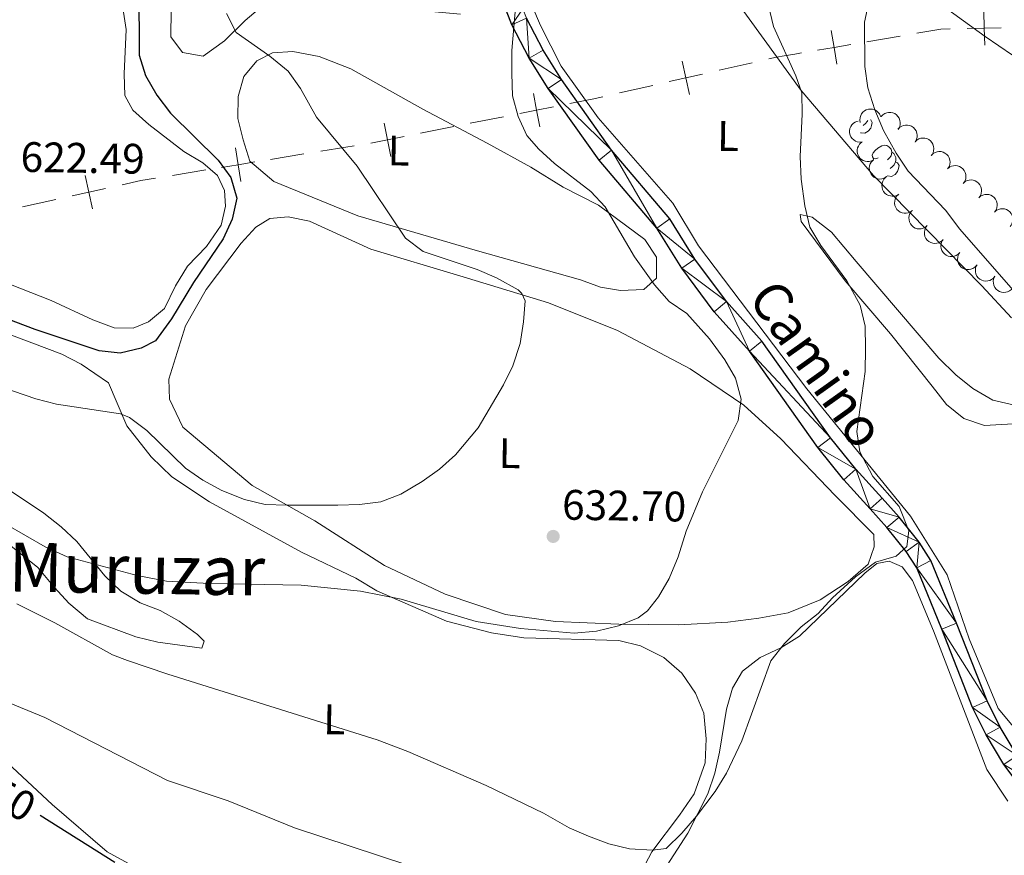
# Model space of a CAD drawing. Units: metres. Extents: x 613750 to 618205, y 715341 to 718311.
# Drawn here: x 615128 to 615360, y 716045 to 716241 of the extents above; entities that cross this region are included whole.
import ezdxf
from ezdxf.enums import TextEntityAlignment as Align

# ---------------------------------------------------------------- set-up
doc = ezdxf.new("R2010")
doc.units = ezdxf.units.M
doc.header["$MEASUREMENT"] = 0
doc.linetypes.add('DGN Style 3', pattern=[73.780546, 52.70039, -21.080156])
for name, color, linetype, lineweight in [('Altimetría', 7, 'Continuous', 0), ('Carátula', 7, 'Continuous', 0), ('Complex', 7, 'Continuous', 0), ('Entidades_rústicas', 7, 'Continuous', 0), ('Límites', 7, 'Continuous', 0), ('Marco', 7, 'Continuous', 0), ('Textos_rotulacion', 7, 'Continuous', 0), ('Viales_ffcc', 7, 'Continuous', 0), ('Zona_arbolada', 7, 'Continuous', 0)]:
    doc.layers.add(name, color=color, linetype=linetype, lineweight=lineweight)
doc.styles.add('Style-arial', font='arial.shx', dxfattribs={"bigfont": 'arialbig.shx'})
doc.styles.add('Style-Arial Narrow', font='txt')
doc.styles.add('Style-ariali', font='ariali.shx', dxfattribs={"bigfont": 'arialibig.shx'})
doc.styles.add('Style-Times New Roman', font='txt')

# ---------------------------------------------------------------- blocks, each defined once
blk = doc.blocks.new('5PATER')
at = {"layer": 'Altimetría', "linetype": 'Continuous', "lineweight": 0}
h = blk.add_hatch(color=51, dxfattribs=at)
edge = h.paths.add_edge_path()
edge.add_ellipse((0, 0), major_axis=(-1.11417633599647, -1.09220728113497), ratio=0.9994222409660324, start_angle=0, end_angle=360)

msp = doc.modelspace()

# ---------------------------------------------------------------- linework, layer by layer
at = {"layer": 'Altimetría', "color": 30, "linetype": 'Continuous', "lineweight": 30, "flags": 128}
for points, elevation in [([(615156.2354594404, 716248.4784015298), (615156.3259078392, 716232.4396383264), (615157.8313659737, 716227.676762115), (615160.4836442734, 716223.0727050107), (615163.6644635436, 716218.8548517926), (615174.8852684023, 716207.820415725), (615177.8422626804, 716203.7343288637), (615179.2808760882, 716198.9215649527), (615178.1870813326, 716193.9861882664), (615176.0448213213, 716189.3304070169), (615169.0938611557, 716179.0593587363), (615163.9316106434, 716170.5476057061), (615160.147286274, 716165.3642463647), (615156.776798421, 716163.6314412297), (615151.9023854635, 716162.5129049923), (615146.9014554047, 716163.0367175066), (615131.9195903351, 716168.0672896442), (615117.1756300065, 716173.5679440447)], 625), ([(615150.587216161, 716042.8341478684), (615133.0841199243, 716053.9037839568)], 650)]:
    msp.add_lwpolyline(points, dxfattribs=dict(at, elevation=elevation))
at = {"layer": 'Altimetría', "color": 30, "linetype": 'Continuous', "lineweight": 0, "flags": 128}
for points, elevation in [([(615245.9156433907, 716097.7806055518), (615258.5192224248, 716096.694410112), (615263.8284424492, 716097.2005797802), (615268.9335982392, 716098.4212666203), (615273.546646449, 716100.3562938059), (615275.7762846283, 716101.9881879783), (615278.3313088464, 716105.2528625787), (615280.8608707942, 716109.5651104089), (615282.9718555799, 716114.6824800689), (615284.8782547677, 716120.6623963839), (615288.6985838513, 716129.9067221947), (615297.0486893035, 716146.6842544309), (615297.767541457, 716151.6859187118), (615296.444419089, 716156.5867611091), (615293.9778609972, 716160.933672332), (615290.3813037975, 716165.8275817414), (615285.023695166, 716171.8081317791), (615280.8872625793, 716174.6237898646), (615277.4219734187, 716178.5173609804), (615272.7089925073, 716185.1272051486), (615265.8531023834, 716196.8366466644), (615262.4266042747, 716200.478532949), (615253.908946252, 716207.0200757189), (615250.2244936936, 716210.3682401928), (615247.39013, 716213.5951531839), (615245.3520908656, 716218.0889095734), (615244.0458105898, 716222.9204602398), (615243.9320667365, 716228.1921039429), (615243.9357347409, 716233.6068016766), (615244.8647669365, 716244.5297767376)], 635), ([(615327.8270610403, 716245.3457123882), (615326.7545454565, 716240.1879482095), (615326.8462460672, 716229.7779532047), (615327.5464174699, 716224.8255347039), (615329.1932358751, 716219.605227324), (615331.2312795655, 716214.7534206591), (615334.1799440947, 716209.4533030665), (615337.035210944, 716205.2649052558), (615345.8064704754, 716196.0697439616), (615349.1716751999, 716191.5747644105), (615370.9973072626, 716166.6458056462)], 645), ([(615176.8668426177, 716242.2370601522), (615179.1597336098, 716237.7920431786), (615187.0675878006, 716232.2228477164), (615191.3520135719, 716228.7486191962), (615194.2267849206, 716224.6499073629), (615197.9786397514, 716217.9211402896), (615207.5667976076, 716206.3839719226), (615218.8820376687, 716189.5221375516), (615223.0645855754, 716186.3546579527), (615235.7200740103, 716182.157157093), (615240.2801797686, 716180.1545187144), (615245.41395817, 716177.351162097), (615246.2303790632, 716176.5333767189), (615247.0454263587, 716174.79748562), (615246.648897443, 716169.8124264609), (615245.8262057502, 716164.7614940342), (615244.1116413963, 716159.5464727422), (615241.9808750837, 716155.0395199002), (615235.9560172386, 716144.9459892022), (615230.6795209469, 716138.5704486854), (615226.9057752043, 716135.2131682283), (615222.8639046769, 716132.3284436937), (615217.8090541393, 716129.3936741888), (615213.1528206661, 716127.5673853727), (615208.1459170394, 716126.9581390552), (615203.0087305009, 716126.7511306808), (615191.0592408897, 716126.7622228574), (615185.9550165012, 716126.9707207966), (615181.0936510072, 716128.1242846367), (615175.7494471308, 716130.2470693481), (615171.3219880981, 716132.645542094), (615167.2038041581, 716135.4758966719), (615158.1001149558, 716144.3495793294), (615154.0633694883, 716147.384598939), (615151.9783107038, 716148.2346317999), (615136.944599486, 716150.5276882795), (615132.0860542019, 716151.7302117604), (615108.4980125881, 716159.8083190157)], 630), ([(615304.1860615925, 716244.1104006434), (615305.3593556935, 716239.2210686896), (615310.608179362, 716227.6405550959), (615312.0336946563, 716223.658126924), (615312.1319456385, 716218.6557804004), (615311.6114141701, 716208.6550944243), (615311.9144950868, 716203.3422745555), (615312.7253319789, 716197.1148242317), (615313.9467269182, 716192.1116708857), (615316.5389875069, 716187.8056605468), (615322.6128386953, 716179.4447835151), (615325.7725068652, 716173.7250739019), (615326.8849937101, 716168.8477618329), (615326.9894254983, 716163.6172798281), (615326.882805424, 716158.2063065183), (615324.9306610781, 716144.1200196601), (615325.640393438, 716139.3204624953), (615328.6983509241, 716133.4994417932), (615334.9191703785, 716126.4492875885), (615337.1607328283, 716120.7309515732)], 640), ([(615125.0098075604, 716122.3325797729), (615134.2699435938, 716117.0077750208), (615139.3974097753, 716114.6635884764), (615155.8299737538, 716110.2598126989), (615162.7706193649, 716108.926406722), (615172.7597040737, 716108.3700644926), (615194.4083670087, 716107.9895107667), (615208.3537002904, 716106.5788025567), (615217.8944570615, 716104.69278102), (615235.5515019433, 716099.471387045), (615245.9156433907, 716097.7806055518)], 635), ([(615337.1607328283, 716120.7309515732), (615336.7491446577, 716117.056328303), (615334.195219022, 716114.8127784713), (615329.3591784982, 716113.4175609073), (615324.6179726219, 716109.9214608173), (615319.2812369145, 716105.0251363809), (615315.9020265525, 716101.3382033287), (615311.8449044137, 716098.199698597), (615307.9403178291, 716094.3155351602), (615304.7725297252, 716090.2340065828), (615297.9161394013, 716071.4561820889), (615294.3364881114, 716063.8030492894), (615291.7098776067, 716059.5484345881), (615287.2833557772, 716053.7017356486), (615283.809251836, 716049.7233506991), (615280.1309590815, 716046.1534420988), (615276.965732768, 716045.748386075), (615271.5551757975, 716046.0590277822), (615266.703796979, 716047.2714326482), (615261.9494647055, 716049.023288131), (615257.3783270002, 716051.0241109817), (615251.3488061654, 716054.4475534754), (615237.8329733275, 716060.9607852148), (615219.4858451346, 716068.9301196956), (615212.2640819156, 716071.6324248251), (615163.0455070927, 716087.0597380516), (615153.5771309757, 716090.2817349031), (615150.109617996, 716091.5939813484), (615136.535176812, 716099.146340155), (615127.593995522, 716103.6296861309)], 640), ([(615360.5221264849, 716037.0100341723), (615357.9200674687, 716032.6089878338), (615356.0763436938, 716030.3715467413), (615352.2999213431, 716027.0933221867), (615346.5759057982, 716023.4376565781), (615341.5712542753, 716020.9921150974), (615335.8526265002, 716018.852571836), (615320.8771582039, 716017.2181024072), (615310.9065509471, 716016.4889550086), (615307.2660015451, 716016.4269062178), (615296.0368184817, 716017.764123003), (615262.3868380974, 716025.3926513749), (615252.837454048, 716028.3759712162), (615219.2337391209, 716042.2906062135), (615192.8170251488, 716051.0091685331), (615177.2404500565, 716057.3758862421), (615162.9995909431, 716062.1020077723), (615134.176534035, 716076.9117175755), (615124.4912845201, 716080.9194560698)], 645)]:
    msp.add_lwpolyline(points, dxfattribs=dict(at, elevation=elevation))
at = {"layer": 'Carátula', "color": 7, "linetype": 'Continuous', "lineweight": 0}
msp.add_3dface([(613749.912, 715340.6140000001), (618204.906, 715340.6140000001), (618204.906, 718310.625), (613749.912, 718310.625)], dxfattribs=at)
at = {"layer": 'Entidades_rústicas', "color": 92, "linetype": 'Continuous', "lineweight": 0, "flags": 128}
for points in [[(615328.1969076125, 716217.3245907917), (615328.2305846964, 716217.3050241359), (615328.5652383361, 716216.6843334388), (615328.4431138504, 716215.961277002), (615328.2224266848, 716215.324883119), (615327.6251176251, 716214.5947825182), (615326.8221916298, 716214.1281618522), (615325.9740689953, 716214.247380126), (615325.8052385696, 716214.199200386)], [(615327.5519668318, 716217.1543662657), (615327.3983326952, 716216.8789002022), (615326.970354124, 716216.4060002738), (615326.4833886472, 716215.9940966147)], [(615329.9665437534, 716208.3897060733), (615329.432180715, 716208.1336179182), (615328.9031759808, 716208.1974848981), (615328.6444086735, 716208.5718703687), (615328.5965328824, 716208.9977317413), (615328.7652176938, 716209.514979684), (615329.2551134934, 716210.1018588075), (615329.8988991561, 716210.6211516156), (615330.8085686236, 716211.1909993673), (615331.556143325, 716211.338502133), (615331.9801627805, 716211.2763933467), (615332.5048138925, 716210.9525628192), (615333.0249439359, 716210.3587701467), (615333.1742048953, 716209.7161807241), (615333.0499873227, 716208.868141813), (615332.6161722171, 716208.3453326179), (615332.1891146046, 716207.9274249778)], [(615333.1742048953, 716209.7161807241), (615333.6438637187, 716209.3932711552), (615333.9481029469, 716208.7480863042), (615334.1027222101, 716208.4254520168), (615334.0930102842, 716207.8455333342), (615334.0858937865, 716207.4205929202), (615333.7043918183, 716206.7368851989), (615333.2764132472, 716206.2639852697), (615332.7894477702, 716205.8520816113)], [(615328.8457557103, 716208.0534261861), (615328.9022550222, 716208.1424926093)], [(615334.0858937865, 716207.4205929202), (615334.5366438194, 716207.163009132), (615334.8712974591, 716206.5423184349), (615334.7491729737, 716205.8192619986), (615334.5284858078, 716205.1828681151), (615333.9311767484, 716204.4527675144), (615333.128250753, 716203.9861468482), (615332.2801281183, 716204.1053651224), (615331.8480115943, 716203.9825835696)], [(615331.7810209878, 716203.9837054645), (615331.8480115943, 716203.9825835696), (615331.8524200069, 716203.8874964206)]]:
    msp.add_lwpolyline(points, dxfattribs=at)
at = {"layer": 'Entidades_rústicas', "color": 92, "linetype": 'Continuous', "lineweight": 0}
for points in [[(615231.8197858515, 716242.131874844, 633.549), (615219.8150558574, 716243.204040769, 633.4830000000001), (615204.2173902243, 716245.50454154, 632.438), (615196.4601004182, 716246.3285505602, 631.85), (615189.8438964577, 716246.2523262256, 631.327), (615185.7592862057, 716244.458470297, 630.543), (615181.2634524093, 716240.6242141146, 630.1510000000001), (615176.3591465526, 716235.8096602343, 630.02), (615171.3743503694, 716232.2206259614, 629.759), (615166.556791971, 716233.1234211065, 629.8240000000001), (615163.782989451, 716236.8013832569, 629.8240000000001), (615164.0442926269, 716255.7486642664, 629.628), (615163.9683691645, 716261.546748487, 629.628), (615163.4817372186, 716266.5295955997, 629.694), (615162.0980828765, 716271.7574974408, 629.694), (615159.733838544, 716276.6597733139, 629.759), (615156.3069433845, 716280.3376712962, 629.759), (615152.7142779387, 716281.4029787607, 630.086), (615143.1573512908, 716279.6957672772, 630.02), (615138.0126994259, 716279.699913512, 629.8240000000001), (615134.9921433306, 716281.6627670147, 629.759), (615132.1374384346, 716285.5861182557, 629.759), (615128.4653434651, 716289.6721792603, 629.628), (615124.5482967796, 716293.1062504975, 629.367)], [(615293.8619453332, 716249.0869726024, 638.32), (615311.8891052022, 716224.1616186216, 640.019), (615328.8595455941, 716204.2186576352, 640.868), (615354.3182441895, 716178.307726586, 643.22), (615361.3352985934, 716170.7871737147, 644.004)], [(615152.5190826694, 716243.5899457717, 623.684), (615153.2493909234, 716238.5260070029, 623.684), (615152.8322920327, 716228.0725255965, 623.554), (615152.9915296403, 716223.0091493134, 623.488), (615154.8673266484, 716219.5772584958, 623.488), (615158.6207192987, 716216.2249390578, 623.554), (615166.8640953095, 716209.8480121379, 624.011), (615171.2715162905, 716207.1488327638, 624.142), (615174.7807257352, 716204.2056594635, 624.534), (615176.4111336533, 716200.69286627, 624.73), (615176.653621237, 716197.0172905638, 624.991), (615175.5882581843, 716192.5254999893, 624.73), (615172.1534184364, 716187.5473173985, 624.664), (615167.6569023968, 716182.8959580804, 624.73), (615164.876971083, 716178.3248663193, 624.991), (615162.2583850475, 716172.93695836, 625.187), (615158.4989412907, 716169.836474424, 625.644), (615154.9038726555, 716168.3694670924, 625.5790000000001), (615150.4936920244, 716168.4553262829, 625.448), (615145.4324961607, 716170.337338353, 625.318), (615135.6354851183, 716174.8380173717, 624.991), (615120.8577211148, 716180.6492813528, 623.619)], [(615364.923612315, 716070.9830957137, 644.984), (615358.1517798202, 716078.9926109714, 644.592), (615351.3878056465, 716095.4141740326, 643.547), (615346.173771163, 716110.4455889163, 641.979), (615337.610447085, 716124.1739039526, 640.803), (615313.215905658, 716154.086577062, 639.888), (615287.7637732311, 716187.6754746316, 638.777), (615281.7292190439, 716197.7259305296, 638.189), (615264.1870646065, 716217.7504761349, 637.274), (615255.4587387526, 716229.9273365592, 636.4250000000001), (615250.6487684811, 716239.4052068887, 636.0980000000001), (615248.6334823181, 716244.182622056, 636.117)], [(615260.023518902, 716179.7108602172, 633.941), (615235.8549884874, 716186.5105083406, 632.569), (615207.6852089749, 716194.7023513694, 629.236), (615188.0101259127, 716202.8049407394, 627.995), (615182.3787390899, 716207.5469014575, 627.995), (615180.7493224519, 716212.6118956744, 628.256), (615179.5285924783, 716217.5950350796, 628.714), (615179.6147607057, 716222.7403135987, 629.04), (615180.9262425154, 716227.4760171855, 629.432), (615183.9511508702, 716231.1478808054, 630.282), (615187.6280743172, 716233.0235748014, 630.347), (615192.4461477778, 716233.3459428025, 631.001), (615198.6527768064, 716232.1968535548, 631.327), (615206.0824748296, 716229.2500323376, 631.719), (615222.9799655981, 716219.7617586418, 632.6990000000001), (615238.0822138537, 716211.8267635172, 633.941), (615248.3671485791, 716206.1827540651, 633.941), (615255.958779691, 716201.4389693881, 634.333), (615264.2850880611, 716197.2669629257, 634.659), (615275.1410631693, 716189.1720479506, 635.117), (615277.9136598045, 716185.0040372864, 635.378), (615277.9096165823, 716180.104418051, 635.313), (615274.8851035326, 716177.411685088, 635.117), (615269.4133107781, 716177.1712749111, 634.463), (615264.7584065548, 716177.9923350017, 634.1370000000001), (615260.023518902, 716179.7108602172, 633.941)], [(615148.2383419925, 716110.2259275464, 636.033), (615141.7115421272, 716118.2353397917, 635.379), (615138.039511326, 716121.668308157, 634.922), (615133.9587075927, 716124.9390985647, 634.726), (615122.7767418909, 716132.3803805131, 633.811), (615106.3689987636, 716142.6855680647, 632.897), (615087.5165128126, 716157.5653334681, 630.937), (615069.8058370186, 716170.8117506036, 629.499), (615065.0729319255, 716175.6346778662, 629.303), (615062.0542860564, 716179.8018084278, 628.9110000000001), (615056.344898364, 716188.5456363182, 628.4540000000001), (615053.1655420354, 716195.0007787128, 627.931), (615048.4347143497, 716201.6199230237, 627.278), (615042.6414974504, 716208.4038798306, 626.232), (615037.0114195244, 716213.8809216917, 625.9060000000001), (615030.3996961599, 716218.133229201, 625.644), (615023.6223917892, 716220.2620115911, 624.73), (615014.6386941087, 716219.6983618909, 624.272), (615007.367757475, 716217.2547689476, 624.076)], [(615294.664213574, 716099.3175408393, 637.796), (615283.1478278923, 716098.6742890796, 636.619), (615269.0187875244, 716098.8499002464, 635.966), (615254.1554819474, 716099.4338637157, 633.875), (615242.3963638132, 716101.0779971352, 633.222), (615228.2712636553, 716105.9081949079, 631.915), (615213.9846036136, 716112.6173613884, 631.197), (615197.5775901533, 716123.0855595763, 630.739), (615182.8842345867, 716131.4287651475, 629.694), (615166.5625652545, 716145.0819808205, 628.583), (615163.4639441208, 716151.699794135, 627.995), (615163.3048904389, 716156.3561102676, 627.342), (615167.2359716631, 716168.9290482462, 625.774), (615172.0618171766, 716177.419431281, 626.035), (615180.3200992486, 716188.3556821111, 626.166), (615183.7534408194, 716192.1097181602, 626.623), (615187.0220340628, 716194.148272356, 626.688), (615191.3510588694, 716194.4718294968, 626.819), (615196.3322713037, 716193.4872825523, 627.146), (615210.7826883926, 716186.9413969016, 627.734), (615231.6840121483, 716180.6345262628, 628.779), (615252.5053303759, 716174.3279953403, 630.543), (615268.751964513, 716167.7800322822, 632.373), (615285.8136718029, 716158.7810774338, 633.875), (615298.3830260322, 716150.2764149916, 634.659), (615307.1154760215, 716142.3470810233, 635.9010000000001), (615319.844170871, 716129.0240749274, 637.077), (615328.9831492042, 716119.8687618785, 638.514), (615329.06229179, 716117.0100358597, 638.7760000000001), (615327.5887350352, 716112.9281378342, 638.71), (615322.929770845, 716108.8485788293, 638.71), (615316.3114592128, 716104.5257944092, 638.645), (615308.7949107199, 716101.5102339718, 638.384), (615301.933159068, 716100.2089495035, 638.122), (615294.664213574, 716099.3175408393, 637.796)], [(615361.9711294062, 716150.287652838, 644.527), (615356.9086413905, 716151.4355836248, 644.2), (615352.2555443814, 716154.2158881442, 643.939), (615348.2563894354, 716157.4052999583, 643.808), (615344.2585266414, 716161.3287930549, 643.416), (615324.8402661588, 716184.0501315903, 642.044), (615319.0474057205, 716190.9150937856, 640.999), (615314.4776396009, 716194.4311061024, 639.953), (615311.6192226191, 716195.0870614045, 639.888), (615311.862534302, 716193.3717467319, 639.953), (615322.2233454811, 716179.4783101627, 639.953), (615332.9108294968, 716167.055609755, 640.0840000000001), (615342.7005614494, 716154.7149534395, 640.541), (615346.0458552453, 716150.4643415518, 641.195), (615350.1263025177, 716147.1125457559, 641.587), (615354.9435686243, 716145.475652583, 642.24), (615367.1134034067, 716146.1999738992, 644.07)], [(615123.3783403924, 716167.8252763832, 627.931), (615138.1562074085, 716162.2590450314, 628.258), (615142.7281151037, 716159.8861571234, 628.519), (615149.0944326331, 716155.5519473783, 629.368), (615153.4143850701, 716145.4201905739, 630.087), (615159.1243908368, 716138.1465584591, 631.393), (615164.0206965166, 716133.4059066377, 633.092), (615172.8357056596, 716127.5994878786, 633.811), (615194.4681315047, 716115.7385964682, 634.399), (615207.2851750015, 716109.6021185683, 634.464), (615212.183558088, 716106.6576837956, 634.66), (615228.5116349878, 716099.5382768847, 635.183), (615239.1258435987, 716096.8341660209, 635.248), (615246.7202899491, 716095.6028266568, 635.314), (615269.0165126722, 716095.0114001716, 635.64), (615274.1606494752, 716093.7820907906, 635.967), (615279.6298330156, 716091.0001209131, 636.2280000000001), (615283.873831311, 716087.3215406884, 636.686), (615287.0542819318, 716082.6636319465, 636.8820000000001), (615289.0102128056, 716077.9252161337, 637.274), (615289.5770816293, 716071.8808766543, 637.796), (615289.3266801361, 716066.2452794288, 637.992), (615286.7076432076, 716058.979115684, 638.711), (615283.2727867151, 716053.9999332333, 638.7760000000001), (615276.8130218678, 716045.3488871625, 640.279), (615271.0874110525, 716034.4912385319, 642.239)], [(615126.1931695158, 716117.2680546737, 637.666), (615132.5588215475, 716112.1177416528, 638.646), (615136.4753531714, 716107.4585072692, 638.777), (615139.8212429422, 716103.780965748, 639.4300000000001), (615144.228251874, 716100.1016558567, 639.496), (615155.5765670929, 716095.8450349323, 639.496), (615160.7207038957, 716094.6157255513, 639.038), (615171.0917512598, 716093.2178694897, 638.254), (615171.5831642589, 716094.8508698768, 637.862), (615170.0329543753, 716096.4040454351, 637.601), (615165.7063883462, 716099.5119282189, 637.405), (615161.2982209537, 716102.0470970969, 637.144), (615156.5637065067, 716103.8476275606, 636.948), (615151.9922750292, 716106.5475533463, 636.686), (615148.2383419925, 716110.2259275464, 636.033)], [(615360.4545651316, 716057.2820076447, 644.1990000000001), (615355.4793870596, 716064.7183581034, 643.546), (615343.0120983988, 716097.2336778382, 641.455), (615338.0397744086, 716109.0805988789, 640.998), (615335.5928037416, 716112.268019553, 640.998), (615332.5716684158, 716113.6588025494, 641.063), (615329.6317309835, 716113.089951166, 641.063), (615326.853083242, 716110.8051584561, 640.998), (615311.485630444, 716096.0364112342, 640.606), (615307.0735702654, 716093.2629010067, 640.54), (615302.2526729866, 716090.9803054614, 640.41), (615298.0848127585, 716087.7986489558, 640.083), (615295.7125040805, 716083.798811767, 639.822), (615294.3202870758, 716078.9004372598, 639.756), (615292.6775013972, 716068.7745255376, 639.8870000000001), (615291.6123222695, 716063.8756748124, 640.214), (615289.9740560311, 716058.9764202025, 640.279), (615285.2289236134, 716049.7515826789, 640.932), (615277.1333042968, 716037.1813790258, 642.174)], [(615160.7536661539, 716038.8343529303, 649.688), (615148.8355638604, 716045.3778353923, 649.426), (615135.8589262958, 716056.4966841864, 648.904), (615122.9659593371, 716068.431246307, 648.119)]]:
    msp.add_polyline3d(points, dxfattribs=at)
at = {"layer": 'Límites', "color": 7, "linetype": 'Continuous', "lineweight": 0}
for p, q in [((615327.2998889361, 716235.6130305056, 644.5137676981902), (615335.1294664533, 716236.9440885263, 645.4760568672963)), ((615292.5829483487, 716228.9319511661, 638.7605616586429), (615300.3731893043, 716230.7048573862, 639.1715961922748)), ((615269.2122254819, 716223.6132325062, 637.5274580577475), (615277.0024664374, 716225.3861387263, 637.9384925913794)), ((615234.1447750442, 716216.4729962838, 633.7262065404577), (615241.9395422516, 716218.0243152052, 634.6399974292802)), ((615222.4643551507, 716214.1485575826, 632.2551951847885), (615230.250611221, 716215.6980338884, 633.2417749281431)), ((615198.9932647618, 716209.9223243888, 629.6104312317741), (615206.8494998047, 716211.20876428, 630.4007750517127)), ((615187.208912197, 716207.9926645523, 628.4249155018662), (615195.0651472402, 716209.2791044433, 629.2152593218048)), ((615164.1306324254, 716204.2145672524, 624.1510613668495), (615172.0158730254, 716205.5056611216, 624.5461022512268)), ((615128.9095494633, 716196.8851278748, 623.1716359377874), (615136.7210687057, 716198.602968279, 623.3424910591004))]:
    msp.add_line(p, q, dxfattribs=at)
at = {"layer": 'Límites', "color": 7, "linetype": 'Continuous', "lineweight": 0, "flags": 128}
for points, elevation in [([(615354.8170764635, 716242.8148484919), (615354.9107735648, 716238.8159460358), (615355.0044706662, 716234.8170435799)], 647.0278191000644), ([(615318.9574175116, 716238.2517911007), (615319.6281587093, 716234.3084287988), (615320.2988999069, 716230.3650664967)], 642.7919956508847), ([(615350.9118711087, 716238.7222489344), (615354.9107735648, 716238.8159460358), (615358.909676021, 716238.9096431371)], 647.0278191000644), ([(615315.6847964071, 716233.6376876011), (615319.6281587093, 716234.3084287988), (615323.5715210114, 716234.9791699962)], 642.7919956508847), ([(615283.9050819168, 716231.0593168617), (615284.7927073932, 716227.1590449463), (615285.6803328695, 716223.2587730307)], 638.3495271250109), ([(615280.8924354778, 716226.2714194697), (615284.7927073932, 716227.1590449463), (615288.6929793085, 716228.0466704227)], 638.3495271250109), ([(615248.9536871084, 716223.4987084158), (615249.7340639706, 716219.5755703922), (615250.5144408329, 716215.6524323686)], 635.5558607379736), ([(615245.810925947, 716218.7951935299), (615249.7340639706, 716219.5755703922), (615253.6572019942, 716220.3559472545)], 635.5558607379736), ([(615213.8974015908, 716216.5221555091), (615214.6780990807, 716212.5990812769), (615215.4587965703, 716208.6760070447)], 631.2686154414339), ([(615210.7550248485, 716211.8183837871), (615214.6780990807, 716212.5990812769), (615218.6011733126, 716213.3797787665)], 631.2686154414339), ([(615178.9541122855, 716210.6946032431), (615179.6001815628, 716206.747123732), (615180.2462508401, 716202.7996442211)], 626.5012572178342), ([(615175.6527020519, 716206.1010544549), (615179.6001815628, 716206.747123732), (615183.547661074, 716207.3931930093)], 626.5012572178342), ([(615143.6734717949, 716204.2274593504), (615144.5325879478, 716200.320808683), (615145.3917041009, 716196.414158016)], 623.5133461804135), ([(615140.6259372807, 716199.4616925302), (615144.5325879478, 716200.320808683), (615148.4392386151, 716201.1799248361)], 623.5133461804135)]:
    msp.add_lwpolyline(points, dxfattribs=dict(at, elevation=elevation))
at = {"layer": 'Límites', "color": 7, "linetype": 'Continuous', "lineweight": 0, "extrusion": (-0.01949055395358356, -0.5079378914366397, 0.861173163045321), "elevation": -375241.2390321873, "flags": 128}
msp.add_lwpolyline([(587423.3261266178, 636998.2092032891), (587428.9786703142, 636999.5859147627), (587431.1552805735, 636999.742261121)], dxfattribs=at)
at = {"layer": 'Límites', "color": 7, "linetype": 'Continuous', "lineweight": 0, "extrusion": (-0.1174602825918705, 0.4458701305055371, 0.8873572610490171), "elevation": 247630.558969545, "flags": 128}
msp.add_lwpolyline([(-777308.4716933253, -475214.4796887825), (-777312.952489763, -475214.271919687), (-777316.4466665373, -475213.8955425385)], dxfattribs=at)
at = {"layer": 'Límites', "color": 7, "linetype": 'Continuous', "lineweight": 0}
for points in [[(615304.2683097823, 716231.5913104962, 639.3771134590908), (615306.0856248662, 716232.0048958058, 639.4730000000001), (615307.9000476934, 716232.3135571147, 639.859), (615310.4175825396, 716232.7424618816, 640.486), (615311.9722116196, 716233.0067735496, 640.8723201130036)], [(615257.5206656184, 716221.1247243444, 636.5374196375537), (615263.5405385506, 716222.3229430905, 637.202), (615264.1810612746, 716222.4682381004, 637.2620000000001), (615265.3171050039, 716222.7267793964, 637.3219407909315)]]:
    msp.add_polyline3d(points, dxfattribs=at)
at = {"layer": 'Marco', "color": 7, "linetype": 'Continuous', "lineweight": 0}
msp.add_3dface([(614625.1893875741, 715734.5475545153), (614625.7699178511, 718048.1422050507), (618044.2101832484, 718048.2014558478), (618044.778821951, 715734.5475545155)], dxfattribs=at)
at = {"layer": 'Viales_ffcc', "color": 7, "linetype": 'DGN Style 3', "lineweight": 0}
msp.add_polyline3d([(615288.6809882331, 716257.6729299468, 637.961), (615297.9981060338, 716266.3211301002, 639.267), (615300.3681312795, 716268.0346849824, 639.463), (615302.083445952, 716268.2779966651, 639.725), (615304.1253390282, 716268.1947941121, 639.725), (615308.6165892163, 716267.4554858215, 640.247), (615317.3514812386, 716262.9565919177, 641.554), (615328.2897064637, 716256.2494942646, 643.971), (615355.1419698047, 716236.8701441346, 647.63), (615365.6715892779, 716229.5928085134, 648.937), (615377.9993527711, 716224.5186724036, 650.636), (615391.9617178403, 716220.4223024654, 652.139), (615405.435810931, 716218.9414752002, 653.445), (615416.3799675053, 716218.441148432, 653.837), (615419.6459682793, 716217.4583224338, 654.099), (615424.8719598942, 716216.6376997174, 654.164), (615443.0823190571, 716214.4164612894, 654.621), (615446.2670442497, 716213.5970191329, 654.817), (615450.0216983731, 716211.6338733376, 655.144), (615455.9790843695, 716205.9933278773, 655.34), (615459.0781563967, 716201.2537703484, 655.34), (615461.0299242912, 716191.3697028109, 655.732), (615461.8374093161, 716180.3436358359, 656.32), (615475.621186835, 716157.2225889887, 657.123)], dxfattribs=at)
at = {"layer": 'Viales_ffcc', "color": 7, "linetype": 'Continuous', "lineweight": 25}
for points in [[(615365.067309127, 716058.5419452754, 645.5070000000001), (615359.5206872022, 716065.896852972, 644.462), (615355.3446766802, 716072.8587550912, 643.874), (615352.1490379346, 716079.2971677843, 643.221), (615344.9121050176, 716097.6959276057, 642.1750000000001), (615339.0445062327, 716112.0421901676, 640.771), (615336.53219585, 716115.8667942702, 640.4110000000001), (615331.9967995, 716121.554535557, 639.888), (615328.1130716915, 716125.9031771047, 639.366), (615321.8791558696, 716132.768524694, 639.235), (615315.8093084102, 716140.3532258631, 638.8100000000001), (615299.7238269816, 716162.9737438767, 637.732), (615291.4335885583, 716172.2258586017, 637.275), (615283.8308500575, 716182.4575986927, 637.046), (615277.9585669297, 716191.8062390145, 637.144), (615264.382889682, 716207.8248055005, 636.948), (615252.4081057159, 716224.6596799572, 636.099), (615248.0042540168, 716231.7524155516, 635.544), (615243.8945744897, 716239.6293352656, 635.184), (615240.4395598581, 716248.6154483242, 634.727)], [(615362.6423561114, 716068.0008765508, 644.462), (615358.6453633609, 716074.663739145, 643.874), (615355.5880830293, 716080.823796042, 643.221), (615348.4010329896, 716099.0957028044, 642.1750000000001), (615342.3864335136, 716113.8014772532, 640.771), (615339.579600119, 716118.0750760054, 640.4110000000001), (615334.8708286954, 716123.9807509608, 639.888), (615330.9065859169, 716128.4187532361, 639.366), (615324.7414211729, 716135.2089390715, 639.235), (615318.8116568315, 716142.618270003, 638.8100000000001), (615302.6646075353, 716165.3248310159, 637.732), (615294.3478584939, 716174.6063937822, 637.275), (615286.9358562443, 716184.5819041277, 637.046), (615280.9992735845, 716194.0326354392, 637.144), (615267.3539626121, 716210.1333794426, 636.948), (615255.5394215847, 716226.7425390333, 636.099), (615251.2719166575, 716233.6159607936, 635.544), (615247.3269889492, 716241.1780776517, 635.184)]]:
    msp.add_polyline3d(points, dxfattribs=at)
at = {"layer": 'Zona_arbolada', "color": 92, "linetype": 'Continuous', "lineweight": 0, "flags": 128}
for points, elevation in [([(615325.7592181659, 716216.6805506898), (615325.6735389342, 716217.2360874293), (615325.7284180827, 716217.8194331923), (615325.8699296392, 716218.280339885), (615326.0830641573, 716218.6717293039), (615326.3851202547, 716219.0612605785), (615326.758799314, 716219.3812745793), (615327.1873906371, 716219.6206356615), (615327.6680292622, 716219.7666930549), (615328.1721573097, 716219.823799636), (615328.6770892565, 716219.7740705779), (615329.2012121719, 716219.6027100817), (615329.6084794668, 716219.3627400822), (615329.9885054426, 716219.0457625475), (615330.3039676913, 716218.6677786594), (615330.4751002283, 716218.3271837316), (615330.5935014482, 716217.957149745)], 649.0728731994645), ([(615330.6652068379, 716218.0389787129), (615331.0479895088, 716218.4506089194), (615331.5397309065, 716218.7691907738), (615331.9891084624, 716218.9438914098), (615332.4283419615, 716219.0192965369), (615332.9212439982, 716219.0237778453), (615333.4040019785, 716218.9289636447), (615333.8575186545, 716218.7410624088), (615334.2700915432, 716218.454479329), (615334.6274317822, 716218.094320748), (615334.9014423471, 716217.6672991323), (615335.0919127669, 716217.1498145729), (615335.156104984, 716216.6814860459), (615335.1429854955, 716216.1867918179), (615335.0419716949, 716215.7049365889), (615334.8808184182, 716215.3595080555), (615334.6638753966, 716215.0372042777)], 649.6231938901583), ([(615326.2047223388, 716212.0876284854), (615325.6444979312, 716212.0416870741), (615325.0665342459, 716212.1379262456), (615324.6168624205, 716212.3118680452), (615324.2416269768, 716212.5523058991), (615323.8745708272, 716212.8813078492), (615323.5819510587, 716213.2768058532), (615323.3736863073, 716213.7213393652), (615323.2621914786, 716214.2111507095), (615323.2410931245, 716214.7180640253), (615323.326616915, 716215.2181789435), (615323.534829214, 716215.7287833779), (615323.8031641054, 716216.1179473998), (615324.1463734829, 716216.4744608263), (615324.5458415984, 716216.7622341306), (615324.8977479052, 716216.9087032443), (615325.2752673905, 716217.0004803555)], 648.6993845274284), ([(615334.6346850398, 716215.0591172879), (615335.0174677107, 716215.4707474944), (615335.5092091083, 716215.7893293488), (615335.9585866642, 716215.964029985), (615336.3978201633, 716216.0394351119), (615336.8907222003, 716216.0439164205), (615337.3734801803, 716215.9491022199), (615337.8269968564, 716215.7612009838), (615338.239569745, 716215.4746179043), (615338.596909984, 716215.1144593232), (615338.8709205489, 716214.6874377073), (615339.0613909687, 716214.1699531479), (615339.1255831858, 716213.7016246209), (615339.1124636976, 716213.2069303929), (615339.0114498967, 716212.7250751639), (615338.85029662, 716212.3796466305), (615338.6333535984, 716212.0573428529)], 650.22624338424), ([(615328.9378423977, 716207.9162326222), (615328.4408937378, 716207.6535464416), (615327.8716881652, 716207.5145895563), (615327.389847785, 716207.4975499508), (615326.9502718947, 716207.570932759), (615326.4833649811, 716207.7289531194), (615326.0587225575, 716207.9773958931), (615325.6923338631, 716208.3041122451), (615325.3970908634, 716208.7105329891), (615325.1782216527, 716209.1682474401), (615325.0600477722, 716209.6616683395), (615325.0505365056, 716210.2130110513), (615325.1440847181, 716210.6763694244), (615325.3193149003, 716211.1391748728), (615325.5733145955, 716211.5609240932), (615325.8391935877, 716211.8340533879), (615326.1501409349, 716212.066982019)], 648.6304420676491), ([(615338.6340877172, 716212.1162241313), (615339.0369922328, 716212.5081806995), (615339.544061977, 716212.801752283), (615340.0016199027, 716212.9537432187), (615340.4440768736, 716213.0070707814), (615340.9365854785, 716212.9868773681), (615341.4139931286, 716212.8680205818), (615341.8575372356, 716212.6576569083), (615342.2552499687, 716212.3507842442), (615342.5941169132, 716211.9731926078), (615342.8464122058, 716211.5329922724), (615343.0107444951, 716211.006623439), (615343.0514170318, 716210.5356690944), (615343.0135551824, 716210.0422514412), (615342.8885517472, 716209.5660556925), (615342.7103121828, 716209.2291255696), (615342.4775101538, 716208.9180834258)], 650.824731564751), ([(615342.4508006722, 716208.9403085865), (615342.8537051878, 716209.3322651547), (615343.360774932, 716209.6258367382), (615343.8183328577, 716209.7778276736), (615344.2607898286, 716209.8311552366), (615344.7532984335, 716209.810961823), (615345.2307060836, 716209.6921050367), (615345.6742501906, 716209.4817413634), (615346.0719629237, 716209.1748686994), (615346.4108298682, 716208.7972770627), (615346.6631251608, 716208.3570767273), (615346.8274574501, 716207.8307078942), (615346.8681299868, 716207.3597535493), (615346.8302681374, 716206.8663358963), (615346.7052647022, 716206.3901401474), (615346.5270251376, 716206.0532100247), (615346.2942231088, 716205.7421678808)], 651.4131724455643), ([(615331.867915055, 716203.8656151053), (615331.3821255874, 716203.5828243818), (615330.8190793521, 716203.4207042507), (615330.3383390098, 716203.3839724762), (615329.8961296771, 716203.439316004), (615329.4231506614, 716203.5781084781), (615328.9887026555, 716203.8089762544), (615328.6092583872, 716204.1204345939), (615328.2976405176, 716204.5144403724), (615328.0602347134, 716204.9628204948), (615327.9219796583, 716205.4509954527), (615327.8899274007, 716206.0014878712), (615327.9644467987, 716206.4682845178), (615328.1206024385, 716206.9378693516), (615328.357140814, 716207.3696538431), (615328.6116268407, 716207.6534285992), (615328.9127876514, 716207.8988795434)], 648.6735340966636), ([(615346.2688085011, 716205.7407840157), (615346.690698423, 716206.1122283502), (615347.2117342541, 716206.3802314519), (615347.6762817448, 716206.509290078), (615348.1208425625, 716206.5405579428), (615348.6117385386, 716206.4959077397), (615349.0826478417, 716206.3534667757), (615349.5151868148, 716206.1213153452), (615349.8971537766, 716205.7950524294), (615350.2168323775, 716205.401083088), (615350.4469341782, 716204.9488857733), (615350.5848984295, 716204.4149989733), (615350.6021103575, 716203.9426050701), (615350.5397683731, 716203.4516794374), (615350.3912486001, 716202.9822860765), (615350.1964811638, 716202.6546324552), (615349.9485055606, 716202.3555470151)], 651.8029566810814), ([(615334.8229545781, 716199.8324706091), (615334.3371651105, 716199.5496798859), (615333.7741188754, 716199.3875597545), (615333.2933785329, 716199.3508279803), (615332.8511692001, 716199.4061715081), (615332.3781901847, 716199.5449639822), (615331.9437421786, 716199.7758317585), (615331.5642979105, 716200.087290098), (615331.2526800407, 716200.4812958762), (615331.0152742364, 716200.9296759986), (615330.8770191816, 716201.4178509568), (615330.844966924, 716201.9683433753), (615330.9194863217, 716202.4351400218), (615331.0756419615, 716202.9047248557), (615331.312180337, 716203.3365093472), (615331.5666663637, 716203.6202841031), (615331.8678271745, 716203.8657350473)], 648.7120943392821), ([(615349.9442594978, 716202.3594532963), (615350.3661494197, 716202.7308976308), (615350.8871852511, 716202.9989007325), (615351.3517327416, 716203.1279593585), (615351.7962935593, 716203.1592272234), (615352.2871895353, 716203.1145770203), (615352.7580988386, 716202.9721360563), (615353.1906378118, 716202.7399846255), (615353.5726047736, 716202.41372171), (615353.8922833742, 716202.0197523686), (615354.122385175, 716201.5675550536), (615354.2603494262, 716201.0336682536), (615354.2775613545, 716200.5612743506), (615354.2152193699, 716200.070348718), (615354.0666995968, 716199.6009553571), (615353.8719321606, 716199.2733017358), (615353.6239565576, 716198.9742162956)], 652.0430869253676), ([(615338.0099712925, 716195.9896879941), (615337.5566844961, 716195.6572829997), (615337.0138557297, 716195.4367361104), (615336.5396622289, 716195.3495522607), (615336.0940830729, 716195.3579912076), (615335.6091123514, 716195.4461722677), (615335.152755975, 716195.6299761243), (615334.7426051358, 716195.8997177393), (615334.3912049092, 716196.2586942441), (615334.1078740677, 716196.6795622571), (615333.91894873, 716197.1504512744), (615333.8290684307, 716197.6945016233), (615333.8539856791, 716198.1665518119), (615333.9597908938, 716198.6499768386), (615334.14951444, 716199.1042820511), (615334.3726818014, 716199.4132926962), (615334.6463023587, 716199.6891110977)], 648.7688358521017), ([(615353.6197104948, 716198.9781225768), (615354.0416004166, 716199.3495669113), (615354.5626362478, 716199.617570013), (615355.0271837385, 716199.746628639), (615355.4717445562, 716199.7778965039), (615355.9626405323, 716199.7332463006), (615356.4335498353, 716199.5908053368), (615356.8660888085, 716199.358653906), (615357.2480557703, 716199.0323909905), (615357.5677343712, 716198.6384216489), (615357.7978361719, 716198.1862243342), (615357.9358004231, 716197.6523375341), (615357.9530123512, 716197.1799436312), (615357.8906703668, 716196.6890179985), (615357.7421505938, 716196.2196246376), (615357.5473831575, 716195.8919710161), (615357.2994075543, 716195.5928855762)], 652.2832171696538), ([(615341.5232880784, 716192.4514524301), (615341.0971993317, 716192.0848322178), (615340.5731480028, 716191.8227745816), (615340.1071622078, 716191.6990097284), (615339.6622744128, 716191.6728019067), (615339.1719182215, 716191.7230344205), (615338.70266003, 716191.8708239659), (615338.2727903714, 716192.1078816103), (615337.8945602106, 716192.4384692616), (615337.5793847132, 716192.8360502671), (615337.3544427105, 716193.2908363107), (615337.2225617205, 716193.8262582512), (615337.2107255985, 716194.2988174076), (615337.2786490859, 716194.7890019645), (615337.4324997992, 716195.2566751498), (615337.6309825291, 716195.5820915843), (615337.8823449453, 716195.8783363069)], 649.0828591010871), ([(615357.2951614917, 716195.5967918572), (615357.7170514136, 716195.9682361917), (615358.2380872448, 716196.2362392936), (615358.7026347353, 716196.3652979196), (615359.1471955532, 716196.3965657845), (615359.6380915293, 716196.3519155812), (615360.1090008323, 716196.2094746171), (615360.5415398055, 716195.9773231866), (615360.9235067673, 716195.6510602711), (615361.2431853681, 716195.2570909294), (615361.4732871687, 716194.8048936147), (615361.6112514201, 716194.2710068147), (615361.6284633481, 716193.7986129117), (615361.5661213635, 716193.3076872791), (615361.4176015907, 716192.8382939182), (615361.2228341543, 716192.5106402966), (615360.9748585513, 716192.2115548567)], 652.5233474139402), ([(615345.1474802361, 716189.0403347008), (615344.7213914895, 716188.6737144885), (615344.1973401606, 716188.4116568526), (615343.7313543656, 716188.2878919994), (615343.2864665706, 716188.2616841774), (615342.7961103793, 716188.3119166913), (615342.3268521877, 716188.4597062366), (615341.8969825292, 716188.696763881), (615341.5187523684, 716189.0273515324), (615341.203576871, 716189.4249325378), (615340.978634868, 716189.8797185814), (615340.8467538783, 716190.415140522), (615340.8349177563, 716190.8876996785), (615340.9028412437, 716191.3778842355), (615341.0566919569, 716191.8455574205), (615341.2551746869, 716192.1709738551), (615341.5065371031, 716192.4672185776)], 649.5619280331184), ([(615349.1927156332, 716186.1245269692), (615348.8017804038, 716185.7206313806), (615348.3037683882, 716185.411943784), (615347.8509881322, 716185.2462617394), (615347.4103349603, 716185.1796525666), (615346.9174418412, 716185.1850259465), (615346.4366758061, 716185.2894721976), (615345.9870061693, 716185.4864023067), (615345.5802449242, 716185.7811760157), (615345.2301761664, 716186.1484063449), (615344.964757114, 716186.580820471), (615344.7846699904, 716187.1020093791), (615344.7298531362, 716187.5715276031), (615344.7528596239, 716188.0658606905), (615344.8634861889, 716188.5456002168), (615345.031512853, 716188.8877380404), (615345.2548558172, 716189.2056404159)], 650.0735989516911), ([(615353.1097056482, 716183.0597427539), (615352.7187704188, 716182.655847165), (615352.2207584034, 716182.3471595685), (615351.7679781474, 716182.1814775241), (615351.3273249753, 716182.114868351), (615350.8344318562, 716182.1202417309), (615350.353665821, 716182.2246879821), (615349.9039961845, 716182.4216180914), (615349.4972349391, 716182.7163918002), (615349.1471661814, 716183.0836221294), (615348.8817471289, 716183.5160362555), (615348.7016600054, 716184.0372251638), (615348.6468431514, 716184.5067433878), (615348.6698496391, 716185.0010764753), (615348.7804762039, 716185.4808160015), (615348.948502868, 716185.8229538251), (615349.1718458321, 716186.1408562004)], 650.5876874020041), ([(615357.4253480486, 716180.5605035604), (615357.0752222689, 716180.1207605235), (615356.6093301277, 716179.7654458561), (615356.1746556028, 716179.556834837), (615355.7424889845, 716179.4480046297), (615355.2513785404, 716179.4057786672), (615354.7627760035, 716179.4633335164), (615354.2961980945, 716179.6159418547), (615353.8628843317, 716179.8700784971), (615353.4790048157, 716180.2018054435), (615353.1730882078, 716180.60658227), (615352.9435365347, 716181.107955663), (615352.8436575208, 716181.5699907618), (615352.818843351, 716182.0642364062), (615352.8826487372, 716182.5524137537), (615353.0168675967, 716182.9091721424), (615353.2084837006, 716183.2471473911)], 651.1123506621525), ([(615361.618869323, 716177.8887320422), (615361.2687435434, 716177.4489890053), (615360.8028514022, 716177.093674338), (615360.3681768773, 716176.8850633188), (615359.9360102592, 716176.7762331115), (615359.4448998151, 716176.734007149), (615358.9562972779, 716176.7915619982), (615358.489719369, 716176.9441703365), (615358.0564056062, 716177.1983069789), (615357.6725260902, 716177.5300339253), (615357.3666094823, 716177.9348107516), (615357.1370578092, 716178.4361841448), (615357.0371787953, 716178.8982192436), (615357.0123646255, 716179.392464888), (615357.0761700117, 716179.8806422355), (615357.2103888711, 716180.237400624), (615357.4020049751, 716180.5753758729)], 651.6377231724168)]:
    msp.add_lwpolyline(points, dxfattribs=dict(at, elevation=elevation))

# ---------------------------------------------------------------- block references
at = {"layer": 'Altimetría', "color": 51, "linetype": 'Continuous', "lineweight": 0}
msp.add_blockref('5PATER', (615253.6154316503, 716119.4417118428, 632.7), dxfattribs=at)

# ---------------------------------------------------------------- texts
at = {"layer": 'Altimetría', "color": 7, "linetype": 'Continuous', "lineweight": 0, "style": 'Style-arial'}
for s, p in [('622.49', (615128.4329831477, 716205.0868620663, 622.491)), ('632.70', (615255.6671321499, 716123.4079128036, 632.7))]:
    msp.add_text(s, height=7.000002, rotation=359.0405545081659, dxfattribs=at).set_placement(p)
at = {"layer": 'Altimetría', "color": 27, "linetype": 'Continuous', "lineweight": 0, "style": 'Style-ariali'}
msp.add_text('650', height=7.000002, rotation=330.6737948608562, dxfattribs=at).set_placement((615124.1826077539, 716058.9823167128, 650), align=Align.MIDDLE_CENTER)
at = {"layer": 'Entidades_rústicas', "color": 92, "linetype": 'Continuous', "lineweight": 0, "style": 'Style-Arial Narrow'}
for p in [(615294.7289561138, 716213.4774632307, 638.988), (615217.3290646593, 716210.0710236204, 631.354), (615243.4025645663, 716138.9944655821, 630.903), (615202.1858468743, 716076.47086121, 639.727)]:
    msp.add_text('L', height=7.000002, rotation=359.0405545081659, dxfattribs=at).set_placement(p, align=Align.MIDDLE_CENTER)
at = {"layer": 'Textos_rotulacion', "color": 7, "linetype": 'Continuous', "lineweight": 0, "style": 'Style-ariali'}
msp.add_text('Camino', height=9, rotation=305.417325884271, dxfattribs=at).set_placement((615312.0370733552, 716157.3209988943, 638.195), align=Align.CENTER)
at = {"layer": 'Textos_rotulacion', "color": 7, "linetype": 'Continuous', "lineweight": 0, "style": 'Style-Times New Roman'}
msp.add_text('Detrás de Muruzar', height=11.500002, rotation=359.0405545081659, dxfattribs=at).set_placement((615119.2454474978, 716112.3947099419, 639.003), align=Align.MIDDLE_CENTER)

# ---------------------------------------------------------------- meshes
at = {"layer": 'Complex', "color": 23, "linetype": 'Continuous', "lineweight": 0}
mesh = msp.add_polyface(dxfattribs=at)
corners = [(615255.5394215845, 716226.7425390331, 636.0990000000897), (615252.4081057154, 716224.659679957, 636.0990000000996), (615267.3539626119, 716210.1333794426, 636.9480000000696), (615248.0042540168, 716231.7524155516, 635.544000000036), (615251.2719166575, 716233.6159607936, 635.5440000000219), (615264.382889682, 716207.8248055005, 636.9480000000137), (615277.9585669294, 716191.8062390143, 637.1440000000764), (615286.9358562443, 716184.5819041277, 637.0460000000484), (615283.8308500573, 716182.4575986927, 637.0460000000313), (615294.3478584937, 716174.606393782, 637.2750000001283), (615247.3269889492, 716241.1780776517, 635.1840000000586), (615243.8945744894, 716239.6293352654, 635.1840000000703), (615246.4835655396, 716243.3695077677, 635.0670000000767), (615240.4395598581, 716248.6154483242, 634.7270000000583), (615244.0099762704, 716249.8048295255, 634.7270000000358), (615241.6990518854, 716257.950667327, 634.3020000000688), (615238.0294940949, 716257.1119953883, 634.3020000000158), (615236.306476413, 716266.9792302123, 633.5510000000633), (615240.0234723547, 716267.5450695616, 633.5510000000461), (615234.9433392677, 716277.433521251, 632.7009999999991), (615238.6692621466, 716277.9352021259, 632.7010000000192), (615233.6772618033, 716286.5169948628, 631.4930000000021), (615237.3862134547, 716287.1399769227, 631.4930000000497), (615235.128015853, 716298.6133983645, 629.5000000001066), (615231.4328899696, 716297.9201749484, 629.5000000000448), (615226.686017422, 716324.48338413, 625.4820000000244), (615230.3738142147, 716325.2167358957, 625.4820000000387), (615224.4737694382, 716334.5798431062, 624.0770000001078), (615228.1262507113, 716335.4738087379, 624.0770000001213), (615223.0412105117, 716339.873573069, 623.6850000000754), (615226.6249216837, 716341.0207257336, 623.6850000000662), (615220.6621223271, 716346.2783081464, 623.260000000056), (615224.1310076911, 716347.7354269924, 623.2600000000652), (615214.399155716, 716368.4292852632, 622.2150000000725), (615211.0094457457, 716366.802816906, 622.215000000058), (615201.7160957956, 716385.7910934654, 621.9540000000466), (615205.0351937483, 716387.5607642776, 621.9540000000322), (615198.5043582609, 716398.8527043161, 622.1500000000123), (615302.6646075353, 716165.3248310159, 637.7320000000663), (615299.7238269816, 716162.9737438767, 637.732000000002), (615318.8116568315, 716142.618270003, 638.8100000000063), (615315.8093084102, 716140.3532258631, 638.8100000000759), (615324.7414211726, 716135.2089390715, 639.2350000001151), (615280.9992735845, 716194.0326354392, 637.1440000000164), (615291.4335885581, 716172.2258586017, 637.2750000000547)]
mesh.append_faces([[corners[k] for k in face] for face in [(0, 1, 2), (1, 0, 3), (5, 2, 1), (7, 8, 9), (8, 7, 6), (3, 10, 11), (10, 3, 4), (11, 12, 13), (13, 15, 16), (16, 15, 17), (17, 18, 19), (19, 20, 21), (21, 23, 24), (24, 23, 25), (25, 26, 27), (27, 28, 29), (29, 30, 31), (31, 33, 34), (34, 33, 35), (38, 39, 40), (40, 41, 42), (43, 6, 7)]], dxfattribs={"vtx0": -1, "vtx1": -1, "color": 23})
mesh.append_faces([[corners[k] for k in face] for face in [(3, 0, 4), (2, 5, 6), (11, 10, 12), (13, 12, 14), (13, 14, 15), (17, 15, 18), (19, 18, 20), (21, 20, 22), (21, 22, 23), (25, 23, 26), (27, 26, 28), (29, 28, 30), (31, 30, 32), (31, 32, 33), (35, 33, 36), (35, 36, 37), (39, 38, 9), (40, 39, 41), (6, 43, 2), (9, 8, 44), (9, 44, 39)]], dxfattribs={"vtx0": -1, "vtx2": -1, "color": 23})
mesh = msp.add_polyface(dxfattribs=at)
corners = [(615362.6423561114, 716068.0008765508, 644.4620000000568), (615359.5206872022, 716065.896852972, 644.4620000000352), (615368.0617926279, 716060.8151222516, 645.5070000000187), (615355.3446766799, 716072.8587550912, 643.8740000000378), (615365.0673091267, 716058.5419452752, 645.5070000000642), (615375.7787592155, 716050.715487967, 646.3890000001146), (615358.6453633606, 716074.663739145, 643.8740000000503), (615372.7363375011, 716048.5061226487, 646.3890000000592), (615387.6082714852, 716033.5670020727, 647.9580000000432), (615448.957702572, 715908.7412233755, 655.1720000000965), (615438.6454510554, 715918.0692067409, 655.7000000000971), (615446.9974079316, 715904.7984951423, 655.0790000000686), (615441.9160797859, 715919.9307020293, 655.7000000000892), (615450.1998381591, 715906.7681475577, 655.0790000000413), (615430.8832978557, 715933.2343078519, 656.1250000000174), (615434.2091101671, 715934.9868638341, 656.1250000000107), (615453.3260665135, 715894.2740480993, 654.9160000000298), (615420.1330022439, 715960.9572051438, 656.0920000000996), (615416.7285957816, 715959.3489854333, 656.0920000000096), (615416.1109201945, 715960.8665409905, 656.066000000097), (615416.3550402641, 715970.2477685432, 655.9290000000244), (615412.848834838, 715968.8912887205, 655.9290000000422), (615409.2167499084, 715978.7704919812, 655.5110000000313), (615411.2250411618, 715984.2056257646, 655.3410000000159), (615407.7322142185, 715982.8119167031, 655.3410000000645), (615396.2560459848, 716009.4138113474, 651.2900000000473), (615399.6766798075, 716010.9757528473, 651.290000000074), (615392.4409447918, 716017.3228029325, 650.0810000000218), (615395.7755549047, 716019.0632098948, 650.0810000000441), (615384.4164378424, 716031.5731688302, 647.9580000000481), (615352.1490379346, 716079.2971677843, 643.2210000000399), (615355.5880830293, 716080.823796042, 643.2210000000395), (615344.9121050173, 716097.6959276055, 642.1750000001089), (615348.4010329896, 716099.0957028044, 642.1750000000134), (615339.044506233, 716112.0421901676, 640.7710000000342), (615342.3864335134, 716113.801477253, 640.7710000000997), (615339.579600119, 716118.0750760054, 640.4110000000836), (615334.8708286954, 716123.9807509605, 639.88800000004), (615328.1130716915, 716125.9031771047, 639.3660000000069), (615331.9967994997, 716121.554535557, 639.8880000000592), (615330.9065859166, 716128.4187532361, 639.3660000001117), (615336.53219585, 716115.8667942702, 640.4109999999914), (615324.7414211726, 716135.2089390715, 639.2350000001151), (615315.8093084102, 716140.3532258631, 638.8100000000759), (615321.8791558696, 716132.768524694, 639.2350000000189)]
mesh.append_faces([[corners[k] for k in face] for face in [(0, 1, 2), (1, 0, 3), (2, 4, 5), (4, 2, 1), (5, 7, 8), (9, 11, 13), (16, 13, 11), (14, 17, 18), (18, 17, 19), (19, 20, 21), (21, 20, 22), (22, 23, 24), (24, 23, 25), (25, 26, 27), (27, 28, 29), (3, 6, 30), (29, 8, 7), (8, 29, 28), (30, 31, 32), (32, 33, 34), (37, 39, 36), (42, 38, 40)]], dxfattribs={"vtx0": -1, "vtx1": -1, "color": 23})
mesh.append_faces([[corners[k] for k in face] for face in [(3, 0, 6), (5, 4, 7), (9, 10, 11), (10, 9, 12), (12, 14, 10), (14, 12, 15), (14, 15, 17), (19, 17, 20), (22, 20, 23), (25, 23, 26), (27, 26, 28), (30, 6, 31), (32, 31, 33), (34, 33, 35), (34, 35, 36), (37, 38, 39), (38, 37, 40), (36, 39, 41), (36, 41, 34), (42, 43, 44), (42, 44, 38)]], dxfattribs={"vtx0": -1, "vtx2": -1, "color": 23})

doc.saveas('drawing.dxf')
